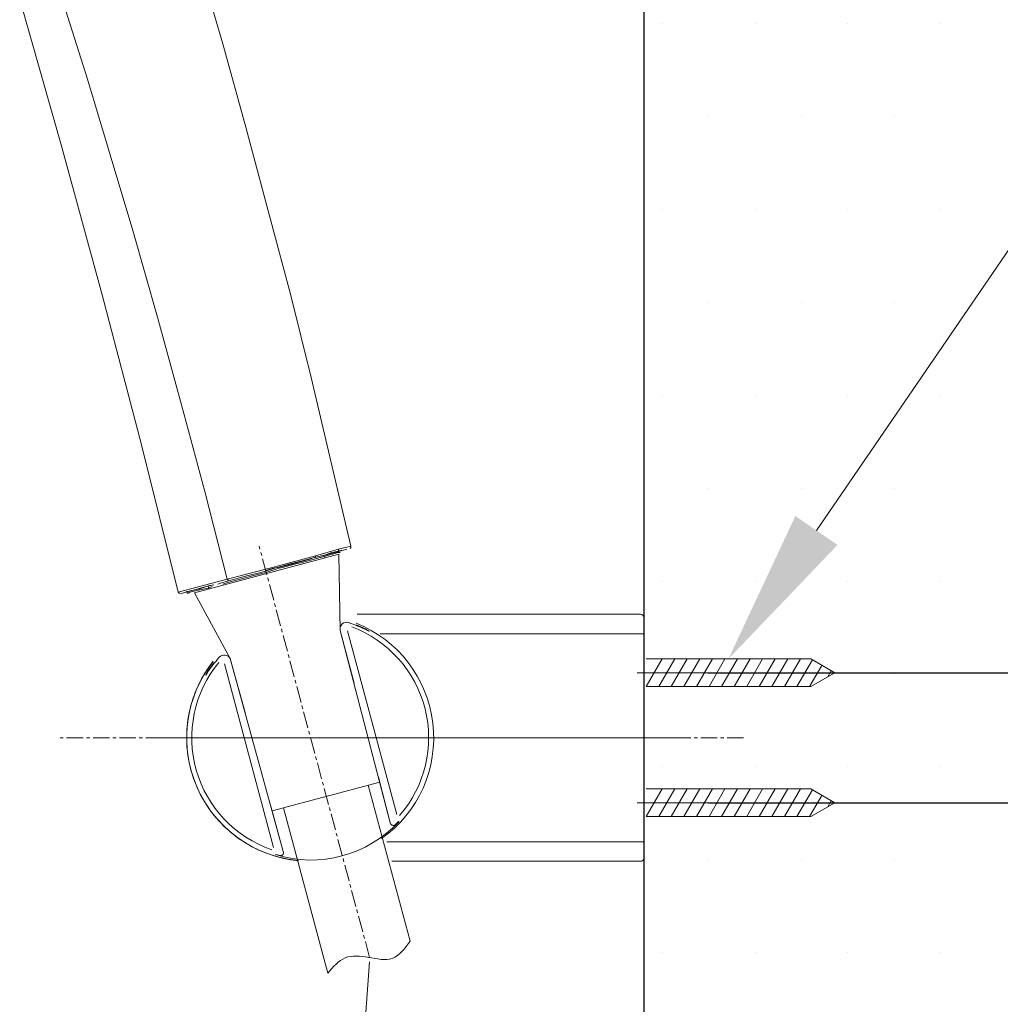
# Model space of a CAD drawing. Units: millimetres. Extents: x 0 to 2100, y 0 to 2970.
# Drawn here: x 1548 to 1699, y 1478 to 1629 of the extents above; entities that cross this region are included whole.
import ezdxf
from ezdxf import colors
from ezdxf.entities.mleader import LeaderData, LeaderLine
from ezdxf.math import Vec2, Vec3

# ---------------------------------------------------------------- set-up
doc = ezdxf.new("R2010")
doc.units = ezdxf.units.MM
doc.header["$PDMODE"] = 3
doc.linetypes.add('CENTER', pattern=[50.8, 31.75, -6.35, 6.35, -6.35])
for name, color, linetype, lineweight in [('中心線', 2, 'CENTER', 0), ('標註線', 3, 'Continuous', 13), ('牆壁線', 130, 'Continuous', 30), ('繪圖線', 7, 'Continuous', 13)]:
    doc.layers.add(name, color=color, linetype=linetype, lineweight=lineweight)
doc.styles.get("Standard").update_dxf_attribs({"font": 'msjh_0.ttf'})
doc.dimstyles.new('ISO-25', dxfattribs={"dimtxt": 30, "dimasz": 30, "dimexe": 1.125, "dimexo": 0.625, "dimgap": 10, "dimtad": 1, "dimtih": 1, "dimtoh": 1, "dimdec": 0, "dimdsep": 46, "dimtxsty": 'Standard', "dimcen": 0, "dimclrd": 3, "dimclre": 3, "dimclrt": 2, "dimadec": 0, "dimazin": 2, "dimtfac": 1, "dimtdec": 0, "dimtmove": 0, "dimatfit": 0, "dimfxl": 0, "dimarcsym": 0})

# ---------------------------------------------------------------- blocks, each defined once
blk = doc.blocks.new('*D33')
at = {"layer": 'Defpoints', "color": 0}
for p in [(1653.14, 1528.95), (1653.14, 1508.95), (1719.34, 1508.95)]:
    blk.add_point(p, dxfattribs=at)
at = {"layer": '標註線', "color": 3, "lineweight": -2}
for p, q in [((1719.34, 1558.95), (1719.34, 1588.95)), ((1653.76, 1528.95), (1720.46, 1528.95)), ((1719.34, 1528.95), (1719.34, 1508.95)), ((1653.76, 1508.95), (1720.46, 1508.95)), ((1719.34, 1478.95), (1719.34, 1448.95)), ((1811.56, 1448.95), (1719.34, 1448.95))]:
    blk.add_line(p, q, dxfattribs=at)
at = {"layer": '標註線', "color": 3}
for points in [[(1714.34, 1558.95), (1724.34, 1558.95), (1719.34, 1528.95)], [(1714.34, 1478.95), (1724.34, 1478.95), (1719.34, 1508.95)]]:
    blk.add_solid(points, dxfattribs=at)
at = {"layer": '標註線', "color": 2, "insert": (1780.45, 1474.45), "char_height": 30, "attachment_point": 5}
blk.add_mtext('20', dxfattribs=at)

msp = doc.modelspace()

# ---------------------------------------------------------------- hatches: boundary and pattern name
at = {"layer": '繪圖線', "ltscale": 5}
h = msp.add_hatch(dxfattribs=at)
h.set_pattern_fill('DOTS', color=0, scale=9)
h.set_pattern_definition([(0, (-3325.424, 0), (7.14375, 14.2875), [0, -14.2875])])
h.paths.add_polyline_path([(1695.02, 2130.52), (1643.8, 2130.52), (1643.8, 1110.36), (1695.02, 1110.36)])

# ---------------------------------------------------------------- linework, layer by layer
at = {"layer": '中心線', "ltscale": 0.08}
for p, q in [((1601.64, 1485.15), (1584.65, 1548.4)), ((1659.17, 1518.95), (1553.73, 1518.95)), ((1648.87, 1518.95), (1567.48, 1518.95))]:
    msp.add_line(p, q, dxfattribs=at)
at = {"layer": '中心線', "lineweight": 0}
for p, q in [((1674.57, 1528.95), (1642.5, 1528.95)), ((1674.57, 1508.95), (1642.5, 1508.95))]:
    msp.add_line(p, q, dxfattribs=at)
at = {"layer": '中心線', "ltscale": 10}
msp.add_line((1601.64, 1484.48), (1577.7, 1169.77), dxfattribs=at)
at = {"layer": '牆壁線'}
msp.add_line((1643.8, 2130.52), (1643.8, 523.8), dxfattribs=at)
at = {"layer": '繪圖線'}
for p, q in [((1596.91, 1547.2), (1574.7, 1541.25)), ((1594.58, 1547.04), (1594.69, 1546.61)), ((1596.91, 1547.2), (1597.12, 1535.47)), ((1576.8, 1542.28), (1576.92, 1541.84)), ((1574.7, 1541.25), (1580.22, 1531.03)), ((1599.72, 1537.95), (1643.3, 1537.95)), ((1643.8, 1537.45), (1643.8, 1500.45)), ((1643.8, 1537.45), (1643.8, 1500.45)), ((1597.09, 1535.64), (1597.12, 1535.47)), ((1599.24, 1527.33), (1597.12, 1535.47)), ((1597.12, 1535.47), (1604.82, 1505.89)), ((1605.83, 1507.13), (1598.23, 1535.39)), ((1603.25, 1534.95), (1643.8, 1534.95)), ((1586.87, 1502.05), (1579.32, 1530.32)), ((1580.25, 1530.95), (1582.48, 1522.84)), ((1580.25, 1530.95), (1588.36, 1501.48)), ((1586.65, 1507.7), (1603.2, 1512.14)), ((1607.88, 1487.64), (1601.44, 1511.67)), ((1604.82, 1505.89), (1603.01, 1512.87)), ((1586.45, 1508.43), (1588.36, 1501.48)), ((1588.4, 1508.17), (1595.22, 1482.75)), ((1643.8, 1502.95), (1604.28, 1502.95)), ((1586.88, 1501.2), (1586.88, 1501.19)), ((1643.3, 1499.95), (1605.08, 1499.95))]:
    msp.add_line(p, q, dxfattribs=at)
at = {"layer": '繪圖線', "ltscale": 4}
for p, q in [((1644.17, 1526.82), (1646.63, 1531.08)), ((1644.17, 1531.08), (1669.5, 1531.08)), ((1646.11, 1526.82), (1648.57, 1531.08)), ((1648.04, 1526.82), (1650.5, 1531.08)), ((1649.98, 1526.82), (1652.43, 1531.08)), ((1651.91, 1526.82), (1654.37, 1531.08)), ((1653.85, 1526.82), (1656.3, 1531.08)), ((1655.78, 1526.82), (1658.24, 1531.08)), ((1657.71, 1526.82), (1660.17, 1531.08)), ((1659.65, 1526.82), (1662.1, 1531.08)), ((1661.58, 1526.82), (1664.04, 1531.08)), ((1663.52, 1526.82), (1665.97, 1531.08)), ((1665.45, 1526.82), (1667.91, 1531.08)), ((1667.38, 1526.82), (1669.76, 1530.93)), ((1669.32, 1526.82), (1671.21, 1530.09)), ((1673.19, 1528.95), (1669.5, 1531.08)), ((1673.19, 1528.95), (1669.5, 1526.82)), ((1672.13, 1528.34), (1672.66, 1529.26)), ((1644.17, 1526.82), (1669.5, 1526.82)), ((1644.17, 1506.82), (1646.63, 1511.08)), ((1644.17, 1511.08), (1669.5, 1511.08)), ((1646.11, 1506.82), (1648.57, 1511.08)), ((1648.04, 1506.82), (1650.5, 1511.08)), ((1649.98, 1506.82), (1652.43, 1511.08)), ((1651.91, 1506.82), (1654.37, 1511.08)), ((1653.85, 1506.82), (1656.3, 1511.08)), ((1655.78, 1506.82), (1658.24, 1511.08)), ((1657.71, 1506.82), (1660.17, 1511.08)), ((1659.65, 1506.82), (1662.1, 1511.08)), ((1661.58, 1506.82), (1664.04, 1511.08)), ((1663.52, 1506.82), (1665.97, 1511.08)), ((1665.45, 1506.82), (1667.91, 1511.08)), ((1667.38, 1506.82), (1669.76, 1510.93)), ((1669.32, 1506.82), (1671.21, 1510.09)), ((1673.19, 1508.95), (1669.5, 1511.08)), ((1673.19, 1508.95), (1669.5, 1506.82)), ((1672.13, 1508.34), (1672.66, 1509.26)), ((1644.17, 1506.82), (1669.5, 1506.82))]:
    msp.add_line(p, q, dxfattribs=at)
at = {"layer": '繪圖線'}
for points in [[(1571.57, 1651.24), (1579.07, 1625.7), (1582.62, 1612.87), (1586.05, 1600.03), (1589.48, 1587.2), (1592.66, 1574.37), (1598.76, 1548.45), (1596.85, 1547.94), (1593.3, 1546.92), (1587.07, 1545.27)], [(1550.73, 1643.49), (1552.64, 1637.64), (1554.54, 1631.92), (1558.23, 1620.24), (1565.22, 1596.98)], [(1547.81, 1632.56), (1554.29, 1609.82), (1560.51, 1587.07), (1566.49, 1564.2), (1572.2, 1541.33)], [(1565.22, 1596.98), (1569.03, 1583.64), (1572.71, 1570.17), (1576.27, 1556.83), (1579.7, 1543.36)], [(1598.63, 1548.07), (1598.76, 1548.19), (1598.76, 1548.45)], [(1593.17, 1546.67), (1591.26, 1546.16), (1589.23, 1545.65), (1587.07, 1545.02), (1587.07, 1545.27)], [(1587.45, 1545.14), (1587.58, 1545.14), (1589.61, 1545.65), (1591.52, 1546.16), (1592.79, 1546.54)], [(1596.73, 1547.56), (1594.82, 1547.05), (1593.17, 1546.67)], [(1593.17, 1546.67), (1593.17, 1546.67), (1593.3, 1546.67), (1593.3, 1546.92)], [(1593.55, 1546.8), (1594.69, 1547.05), (1595.84, 1547.43), (1596.85, 1547.68), (1597.36, 1547.81)], [(1596.73, 1547.56), (1596.85, 1547.68), (1596.85, 1547.94)], [(1598.12, 1547.94), (1596.73, 1547.56)], [(1579.7, 1543.36), (1587.07, 1545.27)], [(1587.07, 1545.02), (1584.91, 1544.38), (1582.75, 1543.87), (1579.95, 1543.11), (1579.83, 1543.24), (1579.7, 1543.36)], [(1585.55, 1544.64), (1586.82, 1545.02)], [(1585.67, 1544.38), (1583.64, 1543.87), (1581.73, 1543.36), (1579.83, 1542.86), (1579.07, 1542.6)], [(1572.2, 1541.33), (1579.7, 1543.36)], [(1577.67, 1542.48), (1577.03, 1542.35), (1575.51, 1541.84), (1574.24, 1541.59), (1573.35, 1541.33), (1572.84, 1541.2), (1572.59, 1541.08)], [(1573.47, 1541.46), (1573.73, 1541.46), (1574.36, 1541.59), (1575.25, 1541.84), (1576.52, 1542.22), (1577.67, 1542.48)], [(1577.41, 1542.22), (1576.78, 1541.97), (1575.51, 1541.71), (1573.98, 1541.33), (1573.73, 1541.2)], [(1579.95, 1543.11), (1578.68, 1542.73), (1578.3, 1542.6)], [(1572.2, 1541.33), (1572.33, 1541.2), (1572.59, 1541.08)], [(1573.47, 1541.46), (1573.6, 1541.2), (1573.73, 1541.2)]]:
    msp.add_lwpolyline(points, dxfattribs=at)
for centre, radius, start, end in [((1643.3, 1537.45), 0.5, 0, 90), ((1598.09, 1535.72), 1, 70.6953, 194.64), ((1589.22, 1510.22), 27.99, 64.8018, 70.8295), ((1592.5, 1518.95), 18.22, 318.9838, 69.3914), ((1592.5, 1518.95), 19, 305.2431, 68.2358), ((1595.47, 1525.53), 11.57, 59.0049, 69.0399), ((1595.09, 1522.68), 14.22, 63.0898, 64.8018), ((1599.32, 1531.84), 4.18, 56.9383, 59.667), ((1601.84, 1536), 0.707, 243.0898, 248.9419), ((1601.59, 1535.34), 0.00618, 248.9419, 353.4811), ((1591.79, 1519.16), 18.01, 137.4643, 147.2424), ((1579.28, 1530.69), 0.999, 25.4496, 139.5198), ((1592.5, 1518.95), 19, 141.7586, 264.7144), ((1592.5, 1518.95), 19, 141.7642, 195), ((1592.5, 1518.95), 18.22, 140.6086, 251.0162), ((1584.02, 1524.91), 8.44, 138.935, 153.6904), ((1578.9, 1530.54), 1.41, 16.5882, 23.8875), ((1569.69, 1533.47), 8.32, 324.1204, 326.7454), ((1576.9, 1528.4), 0.512, 150.507, 158.2367), ((1576.41, 1528.61), 0.0267, 305.1044, 323.9198), ((1576.43, 1528.58), 0.00119, 163.2665, 305.1044), ((1592.5, 1518.95), 19, 195, 264.1874), ((1592.65, 1518.45), 18.31, 252.583, 317.4185), ((1605.36, 1505.99), 0.55, 190.3475, 243.7985), ((1605.3, 1505.85), 0.402, 243.7985, 309.1592), ((1616.97, 1494.03), 16.21, 132.0566, 134.7792), ((1587.93, 1501.29), 0.473, 266.6627, 23.9859), ((1581.55, 1476.31), 25.32, 75.4539, 77.1571), ((1643.3, 1500.45), 0.5, 270, 0), ((1643.3, 1500.45), 0.5, 270, 0)]:
    msp.add_arc(centre, radius, start, end, dxfattribs=at)
for points, knots in [([(1597.11, 1547.43), (1597.11, 1547.43), (1596.73, 1547.43), (1596.73, 1547.43), (1593.68, 1546.54), (1590.63, 1545.78), (1587.71, 1545.02), (1587.71, 1545.02), (1585.67, 1544.38), (1585.67, 1544.38)], [0, 0, 0, 0, 1, 1, 1, 2, 2, 2, 3, 3, 3, 3]), ([(1577.66, 1530.45), (1577.59, 1530.37), (1577, 1529.67), (1576.68, 1529.05), (1576.57, 1528.85), (1576.56, 1528.83)], [0, 0, 0, 0, 0.0961, 0.901356, 1, 1, 1, 1]), ([(1604.96, 1505.61), (1604.93, 1505.65), (1604.86, 1505.74), (1604.84, 1505.84), (1604.82, 1505.89)], [0, 0, 0, 0, 0.4999165, 1, 1, 1, 1]), ([(1605.55, 1505.54), (1605.47, 1505.5), (1605.35, 1505.43), (1605.13, 1505.47), (1605.01, 1505.57), (1604.96, 1505.61)], [0, 0, 0, 0, 0.491265, 0.80055, 1, 1, 1, 1]), ([(1606.11, 1506.06), (1606.11, 1506.07), (1606.14, 1506.11), (1605.78, 1505.77), (1605.55, 1505.54)], [0, 0, 0, 0, 0.351308, 1, 1, 1, 1]), ([(1606.11, 1506.06), (1606.12, 1506.07), (1606.14, 1506.11), (1605.78, 1505.77), (1605.55, 1505.54)], [0, 0, 0, 0, 0.362538, 1, 1, 1, 1]), ([(1605.6, 1505.5), (1605.62, 1505.52), (1605.96, 1505.84), (1606.04, 1505.96), (1606.12, 1506.06)], [0, 0, 0, 0, 0.076884, 1, 1, 1, 1]), ([(1587.9, 1500.81), (1587.59, 1500.89), (1587.11, 1501.01), (1587.15, 1500.99), (1587.17, 1500.98)], [0, 0, 0, 0, 0.6374634, 1, 1, 1, 1]), ([(1587.9, 1500.81), (1587.59, 1500.89), (1587.12, 1501.01), (1587.16, 1500.99), (1587.17, 1500.98)], [0, 0, 0, 0, 0.666784, 1, 1, 1, 1]), ([(1595.22, 1482.75), (1596.04, 1483.71), (1597.68, 1485.65), (1601.51, 1485.27), (1605.37, 1484.3), (1607.09, 1486.58), (1607.88, 1487.64)], [0, 0, 0, 0, 1.781637, 3.5844, 5.397751, 7.263504, 7.263504, 7.263504, 7.263504])]:
    msp.add_open_spline(points, degree=3, knots=knots, dxfattribs=at)

# ---------------------------------------------------------------- dimensions: what is measured, and where the dimension line sits
at = {"layer": '標註線'}
dim = msp.add_linear_dim(base=(1719.34, 1508.95), p1=(1653.14, 1528.95), p2=(1653.14, 1508.95), angle=90, dimstyle='ISO-25', override={"dimtmove": 1}, dxfattribs=at)
dim.commit()
dim.dimension.update_dxf_attribs({"geometry": '*D33', "text_midpoint": (1719.34, 1458.95), "dimtype": 160})

# ---------------------------------------------------------------- leaders
ml = msp.add_multileader_mtext('Standard', dxfattribs=at)
ml.set_content('{\\C2;2-\\fISOCPEUR|b0|i0|c0|p34;%%C\\fMicrosoft JhengHei|b0|i0|c136|p34;6}', color=3)
ml.set_leader_properties(color=256, linetype='ByLayer', lineweight=-1)
ml.build(insert=Vec2(0, 0))
ml.multileader.update_dxf_attribs({"dogleg_length": 3.56, "arrow_head_size": 23.95, "scale": 0.8})
ctx = ml.context
ctx.base_point, ctx.scale, ctx.char_height, ctx.arrow_head_size, ctx.landing_gap_size, ctx.plane_origin = Vec3(1751.92, 1628.28), 0.8, 23.9534, 23.95, 15.97, Vec3(1678.96, 1545.15)
notes = []
notes.append((ctx, [(0, (1, 1, 0), (1723.41, 1628.28), (1, 0), 28.5, [(0, [(1656.84, 1531.08)], 0, [])])]))
ctx.mtext.insert, ctx.mtext.flow_direction = Vec3(1767.88, 1640.46), 5
for ctx, leaders in notes:
    for number, flags, end, landing, length, lines in leaders:
        leader = LeaderData()
        leader.index, (leader.has_last_leader_line, leader.has_dogleg_vector, leader.attachment_direction) = number, flags
        leader.last_leader_point, leader.dogleg_vector, leader.dogleg_length = Vec3(end), Vec3(landing), length
        for number, points, colour, breaks in lines:
            line = LeaderLine()
            line.index, line.vertices, line.color, line.breaks = number, Vec3.list(points), colors.encode_raw_color(colour), breaks
            leader.lines.append(line)
        ctx.leaders.append(leader)

doc.saveas('drawing.dxf')
